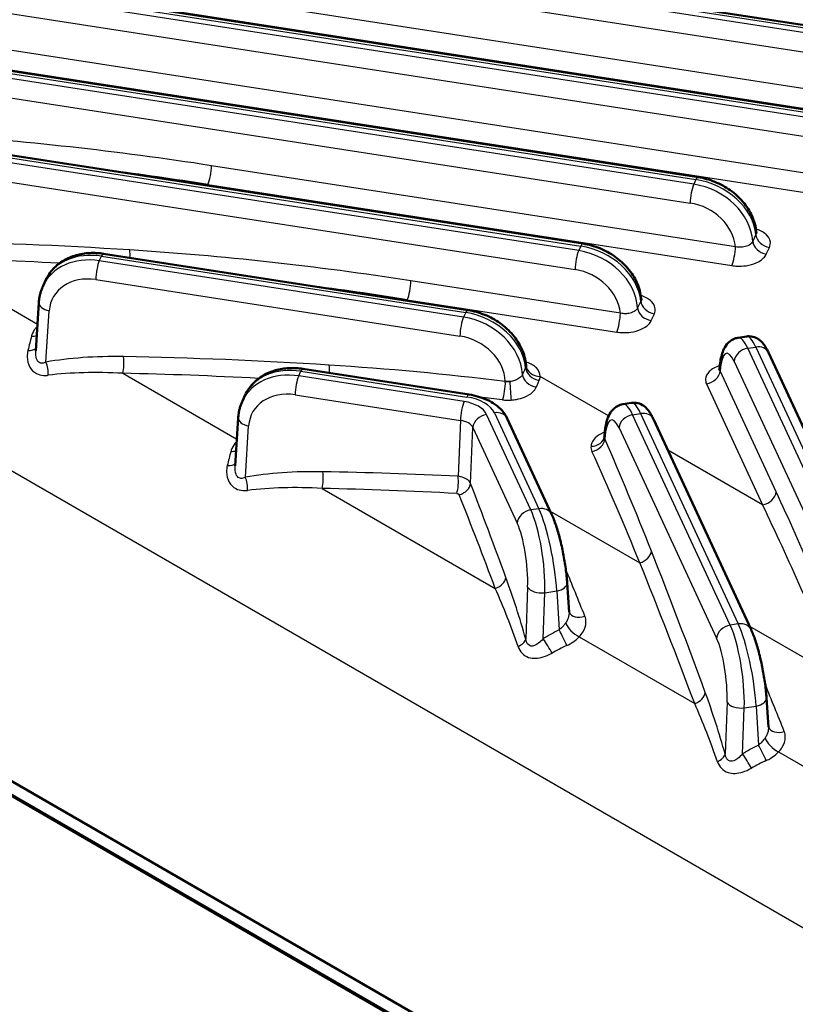
# Model space of a CAD drawing. Units: millimetres. Extents: x 1 to 840, y 1 to 593.
# Drawn here: x 191 to 213, y 51 to 79 of the extents above; entities that cross this region are included whole.
import ezdxf

# ---------------------------------------------------------------- set-up
doc = ezdxf.new("R2010")
doc.units = ezdxf.units.MM
doc.layers.add('Sichtbar (ISO)', color=7, linetype='Continuous', lineweight=50)
doc.layers.add('Sichtbar schmal (ISO)', color=1, linetype='Continuous', lineweight=25)

msp = doc.modelspace()

# ---------------------------------------------------------------- linework, layer by layer
at = {"layer": 'Sichtbar (ISO)'}
for p, q in [((178.31861064, 84.08968728), (216.35039344, 78.20615001)), ((175.9813854, 82.06038936), (213.08440711, 76.32053192)), ((181.63823965, 78.79440303), (209.81842079, 74.43491384)), ((187.2950939, 75.52841671), (206.55243446, 72.54929576)), ((192.95194815, 72.26243039), (203.28644814, 70.66367767)), ((191.23279956, 71.34940482), (191.31342982, 71.5231389)), ((191.11365894, 70.87803803), (191.02591459, 69.50900599)), ((211.19771659, 69.91747586), (210.94954096, 69.87908295)), ((216.97708392, 58.33877647), (211.81709507, 69.45700723)), ((198.6088024, 68.99644406), (203.32178269, 68.26734347)), ((170.49824302, 68.76028002), (228.48643375, 35.28078249)), ((196.88965381, 68.08341849), (196.97028407, 68.25715257)), ((207.93173027, 68.03185778), (207.68355463, 67.99346487)), ((196.77051319, 67.6120517), (196.68276884, 66.24301967)), ((205.66337542, 64.87074912), (204.40053616, 67.59178956)), ((211.32022967, 61.60476279), (208.55110874, 67.57138914)), ((207.15946202, 67.0842642), (207.15944878, 67.08406642)), ((224.21539817, 37.32422738), (175.95536035, 65.1871732)), ((206.10325088, 62.93002933), (206.15675064, 62.09529875)), ((211.76010513, 59.66404301), (211.81360489, 58.82931242))]:
    msp.add_line(p, q, dxfattribs=at)
msp.add_ellipse((206.14235995, 67.974042), major_axis=(1.00286731, -0.92726178), ratio=0.1842351082, start_param=0.1411131026, end_param=0.1476996646, dxfattribs=at)
for points, knots in [([(211.47093169, 72.87679221), (211.45637161, 73.03216468), (211.41406743, 73.18508647), (211.2843, 73.47358724), (211.19685552, 73.6093168), (210.98737309, 73.85602306), (210.86530494, 73.96705935), (210.59659301, 74.15860932), (210.44993734, 74.23912315), (210.14244759, 74.36462375), (209.98161777, 74.40961002), (209.81888404, 74.43484213), (209.81865242, 74.43487801), (209.81842079, 74.43491384)], [-1.5047814382, -1.5047814382, -1.5047814382, -1.5047814382, -1.204254115, -1.204254115, -0.9032978274, -0.9032978274, -0.6023415398, -0.6023415398, -0.3013852522, -0.3013852522, -0.0004289645, -0.0004289645, 0, 0, 0, 0]), ([(211.47093169, 72.87679221), (211.47270511, 72.85786775), (211.47891106, 72.84233867), (211.48377256, 72.83344024), (211.48461065, 72.8322798), (211.48459124, 72.83228941)], [0.050431755806, 0.050431755806, 0.050431755806, 0.050431755806, 0.090553432833, 0.090553432833, 0.106691858336, 0.106691858336, 0.106691858336, 0.106691858336]), ([(208.20494536, 70.99117413), (208.19038529, 71.1465466), (208.14808111, 71.29946839), (208.01831367, 71.58796915), (207.93086919, 71.72369872), (207.72138677, 71.97040497), (207.59931862, 72.08144127), (207.33060668, 72.27299124), (207.18395101, 72.35350507), (206.87646126, 72.47900567), (206.71563145, 72.52399193), (206.55289772, 72.54922405), (206.55266609, 72.54925992), (206.55243446, 72.54929576)], [-1.5047814382, -1.5047814382, -1.5047814382, -1.5047814382, -1.204254115, -1.204254115, -0.9032978274, -0.9032978274, -0.6023415398, -0.6023415398, -0.3013852522, -0.3013852522, -0.0004289645, -0.0004289645, 0, 0, 0, 0]), ([(192.95194815, 72.26243039), (192.82020488, 72.28281114), (192.68736536, 72.29019594), (192.42548351, 72.27720664), (192.2964179, 72.2568262), (192.04864857, 72.18687091), (191.92991232, 72.13724596), (191.71087035, 72.00838742), (191.61059972, 71.92904631), (191.43840478, 71.74377456), (191.3666547, 71.63782257), (191.31342982, 71.5231389)], [0, 0, 0, 0, 0.2439833832, 0.2439833832, 0.4879667664, 0.4879667664, 0.7319501496, 0.7319501496, 0.9759335327, 0.9759335327, 1.2199169159, 1.2199169159, 1.2199169159, 1.2199169159]), ([(191.11365894, 70.87803803), (191.11574757, 70.91062594), (191.11900386, 70.94312123), (191.12787077, 71.0077627), (191.13348147, 71.03990879), (191.14705806, 71.10368124), (191.155024, 71.13530748), (191.17329158, 71.19786609), (191.18359323, 71.22879832), (191.20649115, 71.28979496), (191.2190874, 71.31985923), (191.23279956, 71.34940482)], [-1.5271630955, -1.5271630955, -1.5271630955, -1.5271630955, -1.46571385958, -1.46571385958, -1.40426462367, -1.40426462367, -1.34281538775, -1.34281538775, -1.28136615184, -1.28136615184, -1.21991691592, -1.21991691592, -1.21991691592, -1.21991691592]), ([(208.20494536, 70.99117413), (208.20671879, 70.97224966), (208.21292473, 70.95672059), (208.21778623, 70.94782215), (208.21862433, 70.94666172), (208.21860491, 70.94667133)], [0.050431755806, 0.050431755806, 0.050431755806, 0.050431755806, 0.090553432833, 0.090553432833, 0.106691858336, 0.106691858336, 0.106691858336, 0.106691858336]), ([(204.93895904, 69.10555605), (204.92439896, 69.26092851), (204.88209479, 69.41385031), (204.75232735, 69.70235107), (204.66488287, 69.83808063), (204.45540044, 70.08478689), (204.3333323, 70.19582319), (204.06462036, 70.38737315), (203.91796469, 70.46788698), (203.61047494, 70.59338758), (203.44964512, 70.63837385), (203.28691139, 70.66360597), (203.28667977, 70.66364184), (203.28644814, 70.66367767)], [-1.5047814382, -1.5047814382, -1.5047814382, -1.5047814382, -1.204254115, -1.204254115, -0.9032978274, -0.9032978274, -0.6023415398, -0.6023415398, -0.3013852522, -0.3013852522, -0.0004289645, -0.0004289645, 0, 0, 0, 0]), ([(210.42807621, 69.00610061), (210.4335272, 69.07574106), (210.44105345, 69.14231339), (210.46103788, 69.26946367), (210.47341447, 69.32999155), (210.50561281, 69.4472877), (210.52509314, 69.50404114), (210.58103957, 69.61967681), (210.61681976, 69.67997425), (210.72680702, 69.78835907), (210.79533533, 69.8367831), (210.90365972, 69.87021685), (210.92641747, 69.87550574), (210.94954096, 69.87908295)], [-1.49737632995, -1.49737632995, -1.49737632995, -1.49737632995, -1.32428392644, -1.32428392644, -1.15119152292, -1.15119152292, -0.97809911941, -0.97809911941, -0.80500671589, -0.80500671589, -0.66683025574, -0.66683025574, -0.63191431237, -0.63191431237, -0.63191431237, -0.63191431237]), ([(211.81709507, 69.45700723), (211.79888253, 69.49624979), (211.78009942, 69.53360072), (211.74005152, 69.60545521), (211.7188775, 69.63994537), (211.6703654, 69.70813101), (211.64331717, 69.74194843), (211.57191125, 69.81127354), (211.52749991, 69.84818327), (211.40992765, 69.90278256), (211.34416051, 69.92212742), (211.24608859, 69.92290787), (211.22181234, 69.92120348), (211.19771659, 69.91747586)], [0, 0, 0, 0, 0.12638286247, 0.12638286247, 0.25276572495, 0.25276572495, 0.37914858742, 0.37914858742, 0.5055314499, 0.5055314499, 0.60144194331, 0.60144194331, 0.63191431237, 0.63191431237, 0.63191431237, 0.63191431237]), ([(198.6088024, 68.99644406), (198.47705913, 69.01682482), (198.34421961, 69.02420962), (198.08233776, 69.01122032), (197.95327215, 68.99083988), (197.70550282, 68.92088459), (197.58676657, 68.87125964), (197.3677246, 68.74240109), (197.26745397, 68.66305999), (197.09525903, 68.47778824), (197.02350895, 68.37183624), (196.97028407, 68.25715257)], [0, 0, 0, 0, 0.2439833832, 0.2439833832, 0.4879667664, 0.4879667664, 0.7319501496, 0.7319501496, 0.9759335327, 0.9759335327, 1.2199169159, 1.2199169159, 1.2199169159, 1.2199169159]), ([(204.93895904, 69.10555605), (204.94073246, 69.08663158), (204.94693841, 69.0711025), (204.95179991, 69.06220407), (204.95263801, 69.06104364), (204.95261859, 69.06105325)], [0.050431755806, 0.050431755806, 0.050431755806, 0.050431755806, 0.090553432833, 0.090553432833, 0.106691858336, 0.106691858336, 0.106691858336, 0.106691858336]), ([(210.41425556, 68.95982623), (210.41428255, 68.95987467), (210.41764367, 68.96444793), (210.42416644, 68.98186395), (210.42708697, 68.99346234), (210.42807621, 69.00610061)], [0.144046920496, 0.144046920496, 0.144046920496, 0.144046920496, 0.174931050107, 0.174931050107, 0.201770404446, 0.201770404446, 0.201770404446, 0.201770404446]), ([(203.32178269, 68.26734347), (203.41257715, 68.25329752), (203.5017245, 68.23363523), (203.67430999, 68.18287038), (203.75775451, 68.15178238), (203.91669102, 68.07747829), (203.99221685, 68.03427521), (204.1327319, 67.93408795), (204.19780456, 67.8770605), (204.31278601, 67.74675952), (204.36272628, 67.67325853), (204.40053616, 67.59178956)], [-0.5230493532, -0.5230493532, -0.5230493532, -0.5230493532, -0.3138296119, -0.3138296119, -0.1046098706, -0.1046098706, 0.1046098706, 0.1046098706, 0.3138296119, 0.3138296119, 0.5230493532, 0.5230493532, 0.5230493532, 0.5230493532]), ([(196.77051319, 67.6120517), (196.77260182, 67.64463962), (196.77585811, 67.67713491), (196.78472502, 67.74177637), (196.79033572, 67.77392246), (196.80391231, 67.83769491), (196.81187825, 67.86932116), (196.83014583, 67.93187977), (196.84044748, 67.96281199), (196.8633454, 68.02380863), (196.87594165, 68.0538729), (196.88965381, 68.08341849)], [-1.5271630955, -1.5271630955, -1.5271630955, -1.5271630955, -1.46571385958, -1.46571385958, -1.40426462367, -1.40426462367, -1.34281538775, -1.34281538775, -1.28136615184, -1.28136615184, -1.21991691592, -1.21991691592, -1.21991691592, -1.21991691592]), ([(207.15946202, 67.0842642), (207.16435627, 67.15736395), (207.17143915, 67.22723913), (207.1907077, 67.36045231), (207.20281302, 67.42373593), (207.23451135, 67.5458581), (207.25375261, 67.60465869), (207.3091085, 67.72397493), (207.34436685, 67.78590949), (207.45436606, 67.89784374), (207.52308417, 67.94823451), (207.63448352, 67.98384524), (207.65880841, 67.98963662), (207.68355463, 67.99346487)], [-1.5271630955, -1.5271630955, -1.5271630955, -1.5271630955, -1.34811333887, -1.34811333887, -1.16906358225, -1.16906358225, -0.99001382562, -0.99001382562, -0.810964069, -0.810964069, -0.66928055391, -0.66928055391, -0.63191431237, -0.63191431237, -0.63191431237, -0.63191431237]), ([(208.55110874, 67.57138914), (208.53289621, 67.6106317), (208.51411309, 67.64798263), (208.4740652, 67.71983713), (208.45289118, 67.75432729), (208.40437907, 67.82251293), (208.37733084, 67.85633035), (208.30592493, 67.92565545), (208.26151358, 67.96256519), (208.14394133, 68.01716448), (208.07817419, 68.03650933), (207.98010226, 68.03728979), (207.95582602, 68.0355854), (207.93173027, 68.03185778)], [0, 0, 0, 0, 0.12638286247, 0.12638286247, 0.25276572495, 0.25276572495, 0.37914858742, 0.37914858742, 0.5055314499, 0.5055314499, 0.60144194331, 0.60144194331, 0.63191431237, 0.63191431237, 0.63191431237, 0.63191431237]), ([(207.15928583, 67.08198324), (207.15817653, 67.06959713), (207.15442891, 67.06039585), (207.15324211, 67.05806477), (207.15315955, 67.05791674), (207.15316906, 67.05792572)], [0, 0, 0, 0, 0.040162145073, 0.040162145073, 0.046425264087, 0.046425264087, 0.046425264087, 0.046425264087]), ([(206.10325088, 62.93002933), (206.0952133, 63.05543571), (206.08147504, 63.18982159), (206.04405499, 63.46776455), (206.0203652, 63.61122111), (205.9649652, 63.89605189), (205.93326966, 64.03735494), (205.86417985, 64.30686867), (205.82683696, 64.43498286), (205.74830179, 64.66963946), (205.70739011, 64.77591065), (205.66337542, 64.87074912)], [-1.5271630955, -1.5271630955, -1.5271630955, -1.5271630955, -1.2217304764, -1.2217304764, -0.9162978573, -0.9162978573, -0.6108652382, -0.6108652382, -0.3054326191, -0.3054326191, 0, 0, 0, 0]), ([(211.76010513, 59.66404301), (211.75206755, 59.78944939), (211.73832929, 59.92383527), (211.70090924, 60.20177823), (211.67721945, 60.34523479), (211.62181945, 60.63006557), (211.59012391, 60.77136862), (211.5210341, 61.04088234), (211.48369121, 61.16899654), (211.40515604, 61.40365314), (211.36424436, 61.50992432), (211.32022967, 61.60476279)], [-1.5271630955, -1.5271630955, -1.5271630955, -1.5271630955, -1.2217304764, -1.2217304764, -0.9162978573, -0.9162978573, -0.6108652382, -0.6108652382, -0.3054326191, -0.3054326191, 0, 0, 0, 0])]:
    msp.add_open_spline(points, degree=3, knots=knots, dxfattribs=at)
at = {"layer": 'Sichtbar schmal (ISO)'}
for p, q in [((216.22863388, 78.0068614), (178.19685109, 83.89039867)), ((178.25745786, 84.02098813), (216.28924066, 78.13745086)), ((178.093422, 83.35518737), (216.1252048, 77.4716501)), ((212.96264755, 76.12124332), (175.85962585, 81.86110075)), ((175.92023262, 81.99169021), (213.02325433, 76.25183277)), ((175.75619676, 81.32588945), (212.85921847, 75.58603202)), ((217.4105015, 76.23229912), (184.70162754, 81.29237953)), ((184.59819845, 80.75716823), (217.30707241, 75.69708782)), ((209.69666123, 74.23562523), (181.5164801, 78.59511443)), ((181.57708687, 78.72570388), (209.75726801, 74.36621469)), ((181.41305101, 78.05990313), (209.59323215, 73.70041393)), ((214.14451517, 74.34668103), (190.35848179, 78.0263932)), ((190.2550527, 77.4911819), (214.04108609, 73.81146973)), ((171.40818289, 77.03931447), (228.33589553, 44.17208425)), ((187.23394112, 75.45971756), (206.49128168, 72.48059661)), ((206.43067491, 72.35000715), (187.17333435, 75.3291281)), ((187.06990526, 74.7939168), (206.32724582, 71.81479585)), ((210.87852885, 72.46106295), (196.01533604, 74.76040688)), ((209.75726801, 74.36621469), (209.69666123, 74.23562523)), ((195.91190695, 74.22519558), (210.77509977, 71.92585165)), ((195.98242513, 74.18448189), (195.91190695, 74.22519558)), ((211.4577103, 72.8067477), (211.36872142, 72.61500331)), ((206.49128168, 72.48059661), (206.43067491, 72.35000715)), ((211.75415028, 72.25156457), (211.84313916, 72.44330897)), ((187.83793486, 72.1374571), (191.07460909, 70.26876237)), ((192.8301886, 72.06314178), (192.89079537, 72.19373123)), ((203.16468858, 70.46438907), (192.8301886, 72.06314178)), ((192.89079537, 72.19373123), (203.22529536, 70.59497852)), ((192.72675951, 71.52793048), (203.0612595, 69.92917777)), ((207.61254253, 70.57544487), (201.67219029, 71.49442056)), ((201.5687612, 70.95920926), (207.50911344, 70.04023357)), ((201.63927938, 70.91849557), (201.5687612, 70.95920926)), ((208.19172398, 70.92112962), (208.1027351, 70.72938522)), ((191.31624061, 69.1901519), (191.40941081, 70.64384095)), ((203.22529536, 70.59497852), (203.16468858, 70.46438907)), ((208.48816395, 70.36594649), (208.57715284, 70.55769089)), ((211.2280784, 69.58022495), (211.45426597, 69.61521629)), ((216.38806725, 58.46199419), (211.2280784, 69.58022495)), ((211.45426597, 69.61521629), (216.61425482, 58.49698553)), ((210.84207581, 69.20815754), (216.00206466, 58.08992679)), ((193.49478911, 68.87147078), (196.73146334, 67.00277604)), ((198.48704285, 68.79715545), (198.54764962, 68.92774491)), ((203.18086303, 68.07101895), (198.48704285, 68.79715545)), ((198.54764962, 68.92774491), (203.26062991, 68.19864432)), ((207.28022021, 67.66169686), (205.33824397, 68.78289736)), ((212.0335755, 65.51227201), (210.44186292, 68.94193598)), ((204.3494283, 68.64201328), (204.34949962, 68.64005558)), ((210.05586033, 68.56986857), (211.64757291, 65.1402046)), ((198.38361376, 68.26194415), (203.07743395, 67.53580764)), ((205.07435875, 64.99396684), (203.81665342, 67.70394519)), ((204.03770706, 67.74999862), (205.30054633, 65.02895818)), ((207.96209208, 67.69460687), (208.18827965, 67.72959821)), ((210.731213, 61.72798052), (207.96209208, 67.69460687)), ((208.18827965, 67.72959821), (210.95740057, 61.76297186)), ((196.97309486, 65.92416558), (197.06626506, 67.37785463)), ((203.07743395, 67.53580764), (203.00991069, 65.95028632)), ((203.36312758, 65.74635645), (203.43065083, 67.33187778)), ((203.43065083, 67.33187778), (204.68835616, 64.62189943)), ((207.57608948, 67.32253946), (210.34521041, 61.35591311)), ((207.17244235, 67.01022884), (207.17256589, 67.01207403)), ((211.64757291, 65.1402046), (208.95903344, 66.69243359)), ((199.15164336, 65.60548446), (204.06474771, 62.76890234)), ((224.18447751, 37.38656805), (175.92443969, 65.24951388)), ((205.30054633, 65.02895818), (205.07435875, 64.99396684)), ((205.62007506, 64.96404843), (208.1661678, 63.4940611)), ((204.98297887, 62.80713778), (204.92918703, 61.33071362)), ((205.42489751, 61.33990403), (205.47241055, 62.64399389)), ((205.47241055, 62.64399389), (205.80749901, 62.69583226)), ((205.80749901, 62.69583226), (205.8782365, 61.59214977)), ((210.95740057, 61.76297186), (210.731213, 61.72798052)), ((211.27692931, 61.6980621), (213.82302205, 60.22807478)), ((206.44374681, 61.39538657), (209.72160196, 59.50291601)), ((210.63983312, 59.54115146), (210.58604128, 58.0647273)), ((211.08175176, 58.0739177), (211.1292648, 59.37800757)), ((211.1292648, 59.37800757), (211.46435325, 59.42984593)), ((211.46435325, 59.42984593), (211.53509075, 58.32616345)), ((212.10060106, 58.12940024), (215.37845621, 56.23692969))]:
    msp.add_line(p, q, dxfattribs=at)
for centre, major_axis, ratio, start_param, end_param in [((197.27495235, 57.37663681), (-39.28167873, 8.11218569), 0.4210508276, 4.8310745377, 5.0355547367), ((197.17152326, 57.16802415), (-38.99700105, 8.2538568), 0.415075068, 4.8321981141, 4.9051946251), ((195.91190695, 74.55179421), (-0.06115278, -0.39529778), 0.2113248654, 0.6319143124, 2.1590774079), ((209.75726801, 74.03961606), (0.06115278, 0.39529778), 0.2113248654, 0, 0.6319143124), ((209.77252339, 72.97021645), (1.60007425, -0.70897273), 0.769133808, 0.4072984054, 1.9082705672), ((209.69666123, 73.9090266), (0.06115278, 0.39529778), 0.2113248654, 0.6319143124, 2.1590774079), ((209.68140585, 72.77388543), (-1.57205165, 0.76915583), 0.8080030862, 3.5788668411, 5.0798390029), ((209.57797677, 72.56527277), (1.20872498, -0.60161721), 0.8136777089, 0.4584692306, 1.943899327), ((211.84313916, 72.7699076), (0.3628291, -0.16838957), 0.7886751346, 3.5622962294, 5.0632683913), ((208.36466108, 43.36971173), (-62.38854857, 12.88405963), 0.4210508276, 5.0355547367, 5.1327458317), ((193.59252488, 72.16163372), (-0.02540742, -0.39919226), 0.2666095811, 1.5509755698, 2.1375577744), ((202.9318066, 54.11065049), (-39.28167873, 8.11218569), 0.4210508276, 4.8310745377, 5.0355547367), ((206.43067491, 72.02340852), (0.06115278, 0.39529778), 0.2113248654, 0.6319143124, 2.1590774079), ((206.41541952, 70.88826735), (-1.57205165, 0.76915583), 0.8080030862, 3.5788668411, 5.0798390029), ((206.49128168, 72.15399797), (0.06115278, 0.39529778), 0.2113248654, 0, 0.6319143124), ((206.50653707, 71.08459837), (1.60007425, -0.70897273), 0.769133808, 0.4072984054, 1.9082705672), ((210.77509977, 72.25245028), (0.06115278, 0.39529778), 0.2113248654, 3.773506966, 5.3006700615), ((211.75415028, 72.57816321), (0.3628291, -0.16838957), 0.7886751346, 3.5622962294, 5.0632683913), ((208.261232, 43.16109906), (-62.10382538, 13.02606953), 0.4172980821, 5.0685896018, 5.1334607485), ((192.81493321, 70.60140198), (-1.57205165, 0.76915583), 0.8080030862, 5.0798390029, 6.2997559188), ((192.90605076, 70.797733), (1.60007425, -0.70897273), 0.769133808, 1.9082705672, 3.1281874831), ((192.8301886, 71.73654315), (0.06115278, 0.39529778), 0.2113248654, 0.6319143124, 2.1590774079), ((192.89079537, 71.8671326), (0.06115278, 0.39529778), 0.2113248654, 0, 0.6319143124), ((206.31199044, 70.67965468), (1.20872498, -0.60161721), 0.8136777089, 0.4584692306, 1.943899327), ((192.71150413, 70.39278931), (1.20872498, -0.60161721), 0.8136777089, 1.943899327, 3.4710624225), ((202.82837751, 53.90203782), (-38.99700105, 8.2538568), 0.415075068, 4.8321981141, 4.9051946251), ((201.5687612, 71.28580789), (-0.06115278, -0.39529778), 0.2113248654, 0.6319143124, 2.1590774079), ((191.5128399, 70.85245362), (-0.39918096, 0.02558441), 0.5510930749, 0, 1.3441759956), ((203.22529536, 70.26837989), (0.06115278, 0.39529778), 0.2113248654, 0, 0.6319143124), ((208.48816395, 70.69254512), (0.3628291, -0.16838957), 0.7886751346, 3.5622962294, 5.0632683913), ((208.57715284, 70.88428952), (0.3628291, -0.16838957), 0.7886751346, 3.5622962294, 5.0632683913), ((203.16468858, 70.13779043), (0.06115278, 0.39529778), 0.2113248654, 0.6319143124, 2.1590774079), ((203.1494332, 69.00264927), (-1.57205165, 0.76915583), 0.8080030862, 3.5765259315, 5.0798390029), ((203.24055074, 69.19898029), (1.60007425, -0.70897273), 0.769133808, 0.4070244046, 1.9082705672), ((207.50911344, 70.3668322), (0.06115278, 0.39529778), 0.2113248654, 3.773506966, 5.3006700615), ((191.14027176, 68.3512468), (-0.69304001, -3.63543357), 0.1551635838, 4.2949287032, 4.4146042778), ((190.78978108, 70.15457571), (-0.38157714, 0.11999537), 0.5196915511, 2.0370545924, 2.483151038), ((203.04600412, 68.7940366), (1.20872498, -0.60161721), 0.8136777089, 0.4167362315, 1.943899327), ((211.17114454, 68.14254824), (-0.21901688, 1.73689782), 0.2305989103, 5.6577407377, 6.2896550501), ((211.51119984, 68.19515497), (0.31523355, -1.72202536), 0.1917384953, 2.5043905838, 3.1363048961), ((190.65853972, 69.71636681), (0.38465413, -0.10973241), 0.423488627, 5.2184545282, 6.1203543303), ((210.78514194, 68.09707946), (0.15772602, -1.34160776), 0.2362358346, 2.5182941871, 4.0037242835), ((211.2280784, 69.25362632), (-0.3628291, -0.16838957), 0.7886751346, 4.3615095695, 5.888672665), ((211.45426597, 69.28861766), (0.3628291, 0.16838957), 0.7886751346, 0, 1.2199169159), ((195.98265641, 65.82382219), (-7.5097327, 1.55085903), 0.4210508276, 5.1327458317, 5.4666515187), ((193.41075189, 69.13480172), (-0.00704628, -0.39993793), 0.2931816493, 0.8572431406, 2.1246934969), ((214.02151533, 40.1037254), (-62.38854857, 12.88405963), 0.4210508276, 5.0355547367, 5.1327458317), ((191.21281153, 68.98153924), (0.06888304, -0.39402427), 0.390133841, 1.0692325503, 2.0591947396), ((198.56290501, 67.53174668), (1.60007425, -0.70897273), 0.769133808, 1.9082705672, 3.1281874831), ((198.54764962, 68.60114628), (0.06115278, 0.39529778), 0.2113248654, 0, 0.6319143124), ((199.24937913, 68.89564739), (-0.02540742, -0.39919226), 0.2666095811, 1.5509755698, 2.1375577744), ((208.58866085, 50.84466417), (-39.28167873, 8.11218569), 0.4210508276, 4.9068429261, 5.0355547367), ((205.3112103, 68.99819446), (0.36355648, -0.16681333), 0.784960547, 3.5586074436, 5.0636503162), ((205.33824397, 69.109496), (-0.39979632, 0.01276346), 0.8163579207, 0.1012250989, 1.5968525811), ((195.87922732, 65.61520952), (-7.22559512, 1.68882308), 0.3888518988, 5.137893316, 5.471799003), ((213.91808625, 39.89511274), (-62.10382538, 13.02606953), 0.4172980821, 5.0685896018, 5.1334607485), ((198.47178746, 67.33541566), (-1.57205165, 0.76915583), 0.8080030862, 5.0798390029, 6.2997559188), ((198.48704285, 68.47055682), (0.06115278, 0.39529778), 0.2113248654, 0.6319143124, 2.1590774079), ((205.2224755, 68.80269897), (-0.36489531, 0.163864), 0.7777181155, 0.4086209066, 1.9230395084), ((210.05586033, 68.8964672), (-0.3628291, -0.16838957), 0.7886751346, 1.2199169159, 2.7470800114), ((204.24607054, 68.43144291), (-0.04824896, -0.39707939), 0.2318233525, 0.6902670182, 2.1518599944), ((204.45285738, 68.85062595), (0.39973478, 0.01456388), 0.5326748659, 4.4313124685, 4.7455052315), ((204.4948351, 68.42596653), (-0.02932353, 0.39892372), 0.0158598797, 1.0083672824, 2.4787892299), ((198.36835838, 67.12680299), (1.20872498, -0.60161721), 0.8136777089, 1.943899327, 3.4710624225), ((203.26062991, 67.87204569), (0.06115278, 0.39529778), 0.2113248654, 0, 0.6319143124), ((202.97448945, 67.58479535), (1.10069852, 0.00120988), 0.5773493391, 0.261079573, 1.3071782793), ((208.48523176, 50.6360515), (-38.99700105, 8.2538568), 0.415075068, 4.9079665024, 4.924567864), ((203.18086303, 67.74442031), (0.06115278, 0.39529778), 0.2113248654, 0.6319143124, 2.1590774079), ((202.9467481, 67.56877887), (-0.90057152, -0.0009899), 0.5773493391, 3.4026722266, 4.4487709329), ((207.90515821, 66.25693015), (-0.21901688, 1.73689782), 0.2305989103, 5.6577407377, 6.2896550501), ((208.24521351, 66.30953689), (0.31523355, -1.72202536), 0.1917384953, 2.5043905838, 3.1363048961), ((197.16969415, 67.5864673), (-0.39918096, 0.02558441), 0.5510930749, 0, 1.3441759956), ((203.81665342, 67.37734656), (0.3628291, 0.16838957), 0.7886751346, 1.2199169159, 2.7470800114), ((204.03770706, 67.42339999), (0.3628291, 0.16838957), 0.7886751346, 0, 1.2199169159), ((207.51915562, 66.21146138), (0.15772602, -1.34160776), 0.2362358346, 2.5182941871, 4.0454572826), ((207.96209208, 67.36800824), (-0.3628291, -0.16838957), 0.7886751346, 4.3615095695, 5.888672665), ((208.18827965, 67.40299958), (0.3628291, 0.16838957), 0.7886751346, 0, 1.2199169159), ((202.9467481, 67.24218024), (0.50068655, 0.01969076), 0.5999332025, 0.2371116051, 1.2832103114), ((206.76088047, 67.11766463), (0.39840537, -0.03568139), 0.7849300706, 4.8307188008, 6.2831853072), ((207.55856848, 67.05754281), (-0.39910646, 0.02672139), 0.6014125575, 0, 0.3002684492), ((206.78643975, 66.96476006), (0.36657181, 0.16007844), 0.766492679, 4.4448050364, 5.9063980126), ((205.11710494, 52.8489679), (-8.41224219, 27.70468606), 0.2348408938, 5.0475078018, 5.1762196124), ((196.79712601, 65.08526047), (-0.69304001, -3.63543357), 0.1551635838, 4.2949287032, 4.4146042778), ((204.73110235, 52.80349913), (8.72974681, -27.37485414), 0.2393791989, 1.8945782628, 2.0232900734), ((196.31539397, 66.45038049), (0.38465413, -0.10973241), 0.423488627, 5.2184545282, 6.1203543303), ((201.63951066, 62.55783587), (-7.5097327, 1.55085903), 0.4210508276, 5.1327458317, 5.4666515187), ((196.86966578, 65.71555291), (0.06888304, -0.39402427), 0.390133841, 1.0692325503, 2.0591947396), ((199.06760614, 65.86881539), (-0.00704628, -0.39993793), 0.2931816493, 0.8572431406, 2.1246934969), ((219.67836958, 36.83773908), (-62.38854857, 12.88405963), 0.4210508276, 5.0685382476, 5.1327458317), ((202.90648161, 65.74167365), (-0.0193031, -0.39953397), 0.2755810867, 0.811090226, 2.13341396), ((201.53608157, 62.3492232), (-7.22559512, 1.68882308), 0.3888518988, 5.137893316, 5.471799003), ((202.97712499, 65.70088767), (0.37324007, 0.14384662), 0.7139732814, 4.6166032502, 5.9389269842), ((197.47340839, 49.6577794), (-13.36061996, 44.00156021), 0.2348408938, 4.9503167068, 5.0145242909), ((219.5749405, 36.62912641), (-62.10382538, 13.02606953), 0.4172980821, 5.0692531644, 5.1334607485), ((197.0874058, 49.61231062), (13.67732199, -43.67167753), 0.2377250603, 1.8016248334, 1.8658324175), ((211.64757291, 65.46680324), (-0.3628291, -0.16838957), 0.7886751346, 1.2199169159, 2.7470800114), ((210.77395919, 49.58298158), (-8.41224219, 27.70468606), 0.2348408938, 5.0475078018, 5.2519880008), ((210.3879566, 49.5375128), (8.72974681, -27.37485414), 0.2393791989, 1.8945782628, 2.0990584618), ((205.07435875, 64.66736821), (0.3628291, 0.16838957), 0.7886751346, 1.2199169159, 2.7470800114), ((205.01742489, 63.55629013), (-0.21901688, 1.73689782), 0.2305989103, 4.1305776423, 5.6577407377), ((205.30054633, 64.70235955), (0.3628291, 0.16838957), 0.7886751346, 0, 1.2199169159), ((205.35748019, 63.60889686), (0.31523355, -1.72202536), 0.1917384953, 0.9772274883, 2.5043905838), ((204.6314223, 63.51082135), (0.15772602, -1.34160776), 0.2362358346, 0.9911310916, 2.5182941871), ((208.10873426, 63.78069633), (0.37199826, 0.14702822), 0.7253433403, 4.5821568338, 5.9327818007), ((203.13026264, 46.39179308), (-13.36061996, 44.00156021), 0.2348408938, 4.9503167068, 5.0475078018), ((202.74426005, 46.3463243), (13.67732199, -43.67167753), 0.2377250603, 1.8016248334, 1.8988159284), ((203.80191614, 45.73568627), (-15.28384593, 45.07169041), 0.1736483375, 5.0216252373, 5.0534995513), ((203.98071049, 63.03223327), (0.37551743, 0.1377921), 0.6907079406, 4.6828379172, 5.9502882735), ((203.53696344, 61.46234099), (-1.60822277, 5.2964841), 0.2348408938, 4.6164110198, 4.9503167068), ((205.70406992, 62.90444492), (0.39918096, 0.02558441), 0.5510930749, 4.9390093115, 6.2831853072), ((203.15096085, 61.41687221), (1.93454458, -4.96731397), 0.2556818945, 1.4119129062, 1.7458185932), ((205.36898146, 62.85260656), (-0.39973478, 0.01456388), 0.5326748659, 0.282979164, 1.8518728387), ((206.52755925, 62.24908478), (-0.37223398, -0.14643042), 0.6979166314, 0.0108870106, 1.5073346994), ((206.35970959, 61.6587175), (0.28985608, -0.27565096), 0.4176703352, 3.8347592349, 5.3633023641), ((210.95740057, 61.43637323), (0.3628291, 0.16838957), 0.7886751346, 0, 1.2199169159), ((211.01433444, 60.34291054), (0.31523355, -1.72202536), 0.1917384953, 0.9772274883, 2.5043905838), ((207.78648734, 58.88944761), (-4.25881461, -1.2325196), 0.7271967108, 4.9588533034, 5.0785288779), ((210.731213, 61.40138189), (-0.3628291, -0.16838957), 0.7886751346, 4.3615095695, 5.888672665), ((210.67427914, 60.2903038), (-0.21901688, 1.73689782), 0.2305989103, 4.1305776423, 5.6577407377), ((204.54318444, 61.28524485), (0.38527405, 0.10753559), 0.5357733163, 5.0095695523, 5.9995317416), ((205.52832659, 61.13129136), (0.2103113, -0.34024867), 0.0665865004, 0.9175529331, 2.1890071363), ((210.28827655, 60.24483503), (0.15772602, -1.34160776), 0.2362358346, 0.9911310916, 2.5182941871), ((207.88991642, 58.68083494), (-4.02577566, -0.83599102), 0.7109921134, 5.0219152306, 5.1415908054), ((209.63756474, 59.76624695), (0.37551743, 0.1377921), 0.6907079406, 4.6828379172, 5.9502882735), ((209.19381769, 58.19635467), (-1.60822277, 5.2964841), 0.2348408938, 4.6164110198, 4.9503167068), ((209.45877039, 42.46969995), (-15.28384593, 45.07169041), 0.1736483375, 5.0216252373, 5.0534995513), ((208.8078151, 58.15088589), (1.93454458, -4.96731397), 0.2556818945, 1.4119129062, 1.7458185932), ((211.02583571, 59.58662023), (-0.39973478, 0.01456388), 0.5326748659, 0.282979164, 1.8518728387), ((211.36092417, 59.6384586), (0.39918096, 0.02558441), 0.5510930749, 4.9390093115, 6.2831853072), ((212.1844135, 58.98309846), (-0.37223398, -0.14643042), 0.6979166314, 0.0108870106, 1.5073346994), ((212.01656384, 58.39273118), (0.28985608, -0.27565096), 0.4176703352, 3.8347592349, 5.3633023641), ((213.44334159, 55.62346129), (-4.25881461, -1.2325196), 0.7271967108, 4.9588533034, 5.0785288779), ((211.63851983, 58.11755078), (-0.17853, 0.35794837), 0.0017013983, 4.0097793582, 5.3337114424), ((210.20003869, 58.01925852), (0.38527405, 0.10753559), 0.5357733163, 5.0095695523, 5.9995317416), ((211.18518084, 57.86530504), (0.2103113, -0.34024867), 0.0665865004, 0.9175529331, 2.1890071363), ((213.54677067, 55.41484862), (-4.02577566, -0.83599102), 0.7109921134, 5.0219152309, 5.1415908054)]:
    msp.add_ellipse(centre, major_axis=major_axis, ratio=ratio, start_param=start_param, end_param=end_param, dxfattribs=at)
for points, knots in [([(211.84313916, 72.44330897), (211.85441463, 72.46760424), (211.86224101, 72.49243361), (211.88283655, 72.61319431), (211.84556558, 72.71172628), (211.69698148, 72.8586908), (211.60525889, 72.91337038), (211.48457309, 72.95716932), (211.4721798, 72.96140034), (211.45959795, 72.96543548)], [0, 0, 0, 0, 0.02613904615, 0.02613904615, 0.12609508828, 0.12609508828, 0.20298435146, 0.20298435146, 0.21161961694, 0.21161961694, 0.21161961694, 0.21161961694]), ([(211.47084677, 72.87677841), (211.47195853, 72.86533026), (211.47153138, 72.85389024), (211.46734799, 72.83041946), (211.46339485, 72.81841895), (211.4577103, 72.8067477)], [-0.050431755806, -0.050431755806, -0.050431755806, -0.050431755806, -0.026139046149, -0.026139046149, 0, 0, 0, 0]), ([(211.36872142, 72.61500331), (211.36452349, 72.60552564), (211.35935594, 72.59623455), (211.32685576, 72.54807456), (211.28266202, 72.51382395), (211.18354474, 72.47020952), (211.13358424, 72.45691283), (211.04019973, 72.44581542), (210.99796415, 72.44513123), (210.92993422, 72.45120896), (210.903919, 72.45526878), (210.87852885, 72.46106295)], [-0.2510428984, -0.2510428984, -0.2510428984, -0.2510428984, -0.2314634554, -0.2314634554, -0.14670219004, -0.14670219004, -0.08150121669, -0.08150121669, -0.0313466218, -0.0313466218, 0, 0, 0, 0]), ([(210.77509977, 71.92585165), (210.82556395, 71.91804481), (210.87735055, 71.91308308), (211.01289655, 71.90785552), (211.0971683, 71.91223233), (211.28361833, 71.93934097), (211.38346251, 71.96724362), (211.5816543, 72.05517817), (211.67011687, 72.12239014), (211.735325, 72.21546688), (211.74570439, 72.23336621), (211.75415028, 72.25156457)], [0, 0, 0, 0, 0.0313466218, 0.0313466218, 0.08150121669, 0.08150121669, 0.14670219004, 0.14670219004, 0.2314634554, 0.2314634554, 0.2510428984, 0.2510428984, 0.2510428984, 0.2510428984]), ([(208.20486045, 70.99116033), (208.2059722, 70.97971217), (208.20554505, 70.96827216), (208.20136167, 70.94480138), (208.19740852, 70.93280087), (208.19172398, 70.92112962)], [-0.050431755806, -0.050431755806, -0.050431755806, -0.050431755806, -0.026139046149, -0.026139046149, 0, 0, 0, 0]), ([(208.57715284, 70.55769089), (208.58842831, 70.58198615), (208.59625469, 70.60681553), (208.61685022, 70.72757623), (208.57957926, 70.82610819), (208.43099516, 70.97307272), (208.33927257, 71.0277523), (208.21858677, 71.07155124), (208.20619348, 71.07578226), (208.19361163, 71.0798174)], [0, 0, 0, 0, 0.02613904615, 0.02613904615, 0.12609508828, 0.12609508828, 0.20298435146, 0.20298435146, 0.21161961694, 0.21161961694, 0.21161961694, 0.21161961694]), ([(208.1027351, 70.72938522), (208.09853716, 70.71990756), (208.09336961, 70.71061647), (208.06086943, 70.66245648), (208.01667569, 70.62820586), (207.91755842, 70.58459144), (207.86759792, 70.57129475), (207.7742134, 70.56019734), (207.73197783, 70.55951315), (207.6639479, 70.56559087), (207.63793267, 70.5696507), (207.61254253, 70.57544487)], [-0.2510428984, -0.2510428984, -0.2510428984, -0.2510428984, -0.2314634554, -0.2314634554, -0.14670219004, -0.14670219004, -0.08150121669, -0.08150121669, -0.0313466218, -0.0313466218, 0, 0, 0, 0]), ([(191.07046445, 70.20402081), (191.05161968, 70.18539213), (191.03401813, 70.16580266), (190.97209639, 70.08785651), (190.93787883, 70.02463593), (190.91205659, 69.94653226), (190.90864512, 69.93502668), (190.90561398, 69.92349719)], [0.237951589794, 0.237951589794, 0.237951589794, 0.237951589794, 0.25695368269, 0.25695368269, 0.310599175855, 0.310599175855, 0.319752037335, 0.319752037335, 0.319752037335, 0.319752037335]), ([(207.50911344, 70.04023357), (207.55957763, 70.03242673), (207.61136422, 70.027465), (207.74691023, 70.02223744), (207.83118198, 70.02661425), (208.017632, 70.05372288), (208.11747618, 70.08162554), (208.31566798, 70.16956009), (208.40413054, 70.23677205), (208.46933868, 70.3298488), (208.47971806, 70.34774813), (208.48816395, 70.36594649)], [0, 0, 0, 0, 0.0313466218, 0.0313466218, 0.08150121669, 0.08150121669, 0.14670219004, 0.14670219004, 0.2314634554, 0.2314634554, 0.2510428984, 0.2510428984, 0.2510428984, 0.2510428984]), ([(190.8043511, 69.52069623), (190.79006304, 69.46127132), (190.78287779, 69.40048393), (190.78436445, 69.23686336), (190.80786539, 69.13383608), (190.90173479, 68.96952287), (190.96578023, 68.90553638), (191.1054785, 68.83363413), (191.17426865, 68.81614504), (191.28991209, 68.80824584), (191.33527822, 68.80999224), (191.38071882, 68.81565706)], [0, 0, 0, 0, 0.04459268036, 0.04459268036, 0.12055919546, 0.12055919546, 0.18558370665, 0.18558370665, 0.23560256142, 0.23560256142, 0.26686434565, 0.26686434565, 0.26686434565, 0.26686434565]), ([(191.31624061, 69.1901519), (191.29206201, 69.17744229), (191.26810127, 69.1677544), (191.20757844, 69.15282564), (191.17215154, 69.1540834), (191.10182807, 69.18603776), (191.07096909, 69.2257899), (191.02890257, 69.34026261), (191.0211495, 69.41811046), (191.02549407, 69.50211416), (191.02569345, 69.50555694), (191.02591431, 69.50900511)], [-0.26686434565, -0.26686434565, -0.26686434565, -0.26686434565, -0.23560256142, -0.23560256142, -0.18558370665, -0.18558370665, -0.12055919546, -0.12055919546, -0.04459268036, -0.04459268036, -0.04135212553, -0.04135212553, -0.04135212553, -0.04135212553]), ([(204.92577408, 69.03512497), (204.91095559, 69.00289749), (204.89614726, 68.97054876), (204.86655087, 68.90561037), (204.8517628, 68.87302072), (204.83698459, 68.84031141)], [0, 0, 0, 0, 0.034401141341, 0.034401141341, 0.068802282681, 0.068802282681, 0.068802282681, 0.068802282681]), ([(204.93944125, 69.08921298), (204.93912246, 69.08008093), (204.9378159, 69.07096788), (204.93324838, 69.05289891), (204.92998741, 69.04394288), (204.92577408, 69.03512497)], [0.000000000002, 0.000000000002, 0.000000000002, 0.000000000002, 0.019432038761, 0.019432038761, 0.03886407752, 0.03886407752, 0.03886407752, 0.03886407752]), ([(205.33824397, 68.78289736), (205.34092255, 68.86679985), (205.30290097, 68.95106553), (205.16500883, 69.08745463), (205.07328624, 69.14213421), (204.95260044, 69.18593315), (204.94020716, 69.19016418), (204.9276253, 69.19419932)], [0.03886465554, 0.03886465554, 0.03886465554, 0.03886465554, 0.12609508828, 0.12609508828, 0.20298435146, 0.20298435146, 0.21161961694, 0.21161961694, 0.21161961694, 0.21161961694]), ([(210.43608199, 69.09186757), (210.31083517, 69.05114112), (210.20486074, 68.9906911), (210.07001775, 68.85435389), (210.03385968, 68.7811528), (210.02603568, 68.66100274), (210.03513074, 68.61453463), (210.05586033, 68.56986857)], [0.03982611641, 0.03982611641, 0.03982611641, 0.03982611641, 0.12609508828, 0.12609508828, 0.20298435146, 0.20298435146, 0.25104014094, 0.25104014094, 0.25104014094, 0.25104014094]), ([(210.44186292, 68.94193598), (210.43127971, 68.9616364), (210.42657453, 68.98288345), (210.42799466, 69.00500966), (210.42803358, 69.00555502), (210.42807642, 69.00610057)], [-0.251040140944, -0.251040140944, -0.251040140944, -0.251040140944, -0.202984351458, -0.202984351458, -0.201770404446, -0.201770404446, -0.201770404446, -0.201770404446]), ([(204.83698459, 68.84031141), (204.82519965, 68.81230759), (204.80563618, 68.78534505), (204.7488864, 68.73210432), (204.70929328, 68.70671567), (204.62883226, 68.67102666), (204.59040673, 68.65859515), (204.52531753, 68.64454501), (204.49965504, 68.64061703), (204.47384624, 68.63829624)], [-0.20081072537, -0.20081072537, -0.20081072537, -0.20081072537, -0.1454382538, -0.1454382538, -0.08079902989, -0.08079902989, -0.03107654996, -0.03107654996, 0, 0, 0, 0]), ([(205.31335719, 68.67284474), (205.32133622, 68.69085384), (205.32742828, 68.70911239), (205.33574537, 68.74587971), (205.33797044, 68.76438872), (205.33824397, 68.78289736)], [-0.03886407752, -0.03886407752, -0.03886407752, -0.03886407752, -0.019432038761, -0.019432038761, -0.000000000002, -0.000000000002, -0.000000000002, -0.000000000002]), ([(204.47384624, 68.63829624), (204.45297262, 68.63635656), (204.43200079, 68.63551108), (204.39038031, 68.63608274), (204.36973109, 68.63750012), (204.34949962, 68.64005558)], [-0.050273614398, -0.050273614398, -0.050273614398, -0.050273614398, -0.025136807199, -0.025136807199, 0, 0, 0, 0]), ([(204.51405685, 68.11122064), (204.56517081, 68.11466656), (204.61595391, 68.12109599), (204.74464773, 68.14513266), (204.82051045, 68.16715367), (204.97909556, 68.23171163), (205.05691424, 68.27843105), (205.16801536, 68.37723324), (205.20609199, 68.4275494), (205.22875055, 68.47980363)], [0, 0, 0, 0, 0.03107654996, 0.03107654996, 0.08079902989, 0.08079902989, 0.1454382538, 0.1454382538, 0.20081072537, 0.20081072537, 0.20081072537, 0.20081072537]), ([(205.22875055, 68.47980363), (205.24282759, 68.51226751), (205.25691642, 68.54458677), (205.28511845, 68.60893435), (205.29923166, 68.64096268), (205.31335719, 68.67284474)], [-0.068802282681, -0.068802282681, -0.068802282681, -0.068802282681, -0.034401141341, -0.034401141341, 0, 0, 0, 0]), ([(204.26748058, 68.1181424), (204.30764534, 68.11303307), (204.34861609, 68.1098958), (204.43114908, 68.1075961), (204.47271243, 68.10843336), (204.51405685, 68.11122064)], [0, 0, 0, 0, 0.025136807199, 0.025136807199, 0.050273614398, 0.050273614398, 0.050273614398, 0.050273614398]), ([(207.16944948, 67.20061216), (207.15036895, 67.19380639), (207.13175865, 67.1865018), (207.02663959, 67.14120958), (206.95223793, 67.09251735), (206.85345336, 66.99343353), (206.82145793, 66.94608574), (206.78976176, 66.86604745), (206.78243041, 66.83453113), (206.78010222, 66.80291874)], [-0.15885637472, -0.15885637472, -0.15885637472, -0.15885637472, -0.1454382538, -0.1454382538, -0.08079902989, -0.08079902989, -0.03107654996, -0.03107654996, 0, 0, 0, 0]), ([(207.17244235, 67.01022884), (207.16705215, 67.02246605), (207.16327041, 67.03515389), (207.15920362, 67.05992), (207.15863822, 67.07195269), (207.15944885, 67.08406643)], [-0.050273614398, -0.050273614398, -0.050273614398, -0.050273614398, -0.025136807199, -0.025136807199, -0.00222842906, -0.00222842906, -0.00222842906, -0.00222842906]), ([(196.7273187, 66.93803449), (196.70847393, 66.9194058), (196.69087238, 66.89981634), (196.62895064, 66.82187019), (196.59473308, 66.75864961), (196.56891084, 66.68054594), (196.56549937, 66.66904035), (196.56246823, 66.65751087)], [0.237951589794, 0.237951589794, 0.237951589794, 0.237951589794, 0.25695368269, 0.25695368269, 0.310599175855, 0.310599175855, 0.319752037334, 0.319752037334, 0.319752037334, 0.319752037334]), ([(206.78010222, 66.80291874), (206.77821901, 66.77734851), (206.7796055, 66.75171415), (206.78889121, 66.70100231), (206.79679066, 66.67592435), (206.80784979, 66.65145955)], [0, 0, 0, 0, 0.025136807199, 0.025136807199, 0.050273614398, 0.050273614398, 0.050273614398, 0.050273614398]), ([(196.46120535, 66.2547099), (196.44691729, 66.19528499), (196.43973204, 66.1344976), (196.4412187, 65.97087704), (196.46471964, 65.86784976), (196.55858904, 65.70353654), (196.62263448, 65.63955006), (196.76233275, 65.5676478), (196.8311229, 65.55015872), (196.94676634, 65.54225952), (196.99213247, 65.54400591), (197.03757307, 65.54967074)], [0, 0, 0, 0, 0.04459268036, 0.04459268036, 0.12055919546, 0.12055919546, 0.18558370665, 0.18558370665, 0.23560256142, 0.23560256142, 0.26686434565, 0.26686434565, 0.26686434565, 0.26686434565]), ([(196.97309486, 65.92416558), (196.94891626, 65.91145596), (196.92495552, 65.90176808), (196.86443269, 65.88683932), (196.82900579, 65.88809708), (196.75868232, 65.92005143), (196.72782334, 65.95980358), (196.68575682, 66.07427628), (196.67800374, 66.15212414), (196.68234832, 66.23612784), (196.6825477, 66.23957062), (196.68276856, 66.24301879)], [-0.26686434565, -0.26686434565, -0.26686434565, -0.26686434565, -0.23560256142, -0.23560256142, -0.18558370665, -0.18558370665, -0.12055919546, -0.12055919546, -0.04459268036, -0.04459268036, -0.04135212553, -0.04135212553, -0.04135212553, -0.04135212553]), ([(203.36312758, 65.74635645), (203.35494332, 65.76411794), (203.34381732, 65.78147114), (203.30764735, 65.82464939), (203.27822199, 65.8492831), (203.19722814, 65.89858709), (203.14166421, 65.92097423), (203.05796953, 65.94189304), (203.0341524, 65.94662887), (203.00991069, 65.95028632)], [0, 0, 0, 0, 0.003836961512, 0.003836961512, 0.009976099931, 0.009976099931, 0.017956979876, 0.017956979876, 0.020999900345, 0.020999900345, 0.020999900345, 0.020999900345]), ([(202.97301704, 65.46265436), (202.97786434, 65.4624001), (202.98262685, 65.46186886), (202.99936298, 65.45894905), (203.01047474, 65.45491815), (203.02667378, 65.44494019), (203.03255965, 65.43966116), (203.03979593, 65.42999727), (203.04202225, 65.42602244), (203.04366042, 65.42186839)], [-0.020999900345, -0.020999900345, -0.020999900345, -0.020999900345, -0.017956979876, -0.017956979876, -0.009976099931, -0.009976099931, -0.003836961512, -0.003836961512, 0, 0, 0, 0]), ([(206.15674628, 62.09529907), (206.15731915, 62.0863922), (206.15755808, 62.07737734), (206.15683175, 62.00811798), (206.14150623, 61.94420114), (206.09969315, 61.85207513), (206.08276124, 61.82210111), (206.0631785, 61.79339833)], [-0.28611698661, -0.28611698661, -0.28611698661, -0.28611698661, -0.27438384475, -0.27438384475, -0.19682817451, -0.19682817451, -0.15836871976, -0.15836871976, -0.15836871976, -0.15836871976]), ([(206.0631785, 61.79339833), (206.04618374, 61.76848882), (206.02719267, 61.74354759), (205.97394641, 61.68031781), (205.93779197, 61.64335885), (205.89225537, 61.60378527), (205.88526193, 61.59788868), (205.8782365, 61.59214977)], [0.190954260288, 0.190954260288, 0.190954260288, 0.190954260288, 0.22433479089, 0.22433479089, 0.277743639853, 0.277743639853, 0.287281120972, 0.287281120972, 0.287281120972, 0.287281120972]), ([(206.44374681, 61.39538657), (206.48335137, 61.43709331), (206.51766684, 61.48126766), (206.60264775, 61.61879038), (206.63420085, 61.71656219), (206.63760183, 61.86957901), (206.6274688, 61.92700551), (206.60594303, 61.98053298)], [0.15836871976, 0.15836871976, 0.15836871976, 0.15836871976, 0.19682817451, 0.19682817451, 0.27438384475, 0.27438384475, 0.32285613866, 0.32285613866, 0.32285613866, 0.32285613866]), ([(205.42489751, 61.33990403), (205.38135508, 61.29194427), (205.33575046, 61.24824324), (205.21542377, 61.15598158), (205.13837711, 61.12052219), (205.00011409, 61.14597418), (204.94882204, 61.22580462), (204.92918703, 61.33071362)], [-0.26686781285, -0.26686781285, -0.26686781285, -0.26686781285, -0.20641354477, -0.20641354477, -0.10968671585, -0.10968671585, 0, 0, 0, 0]), ([(206.09749848, 61.15245859), (206.11087925, 61.15856822), (206.12418446, 61.16494195), (206.21067141, 61.2083204), (206.27871027, 61.25165548), (206.37774698, 61.33029629), (206.41275588, 61.36235701), (206.44374681, 61.39538657)], [-0.287281120689, -0.287281120689, -0.287281120689, -0.287281120689, -0.277743639853, -0.277743639853, -0.22433479089, -0.22433479089, -0.190954260288, -0.190954260288, -0.190954260288, -0.190954260288]), ([(204.71109173, 61.11936268), (204.7589644, 60.97979749), (204.86595548, 60.86006002), (205.13754945, 60.77104487), (205.28442827, 60.78303846), (205.50981937, 60.85193857), (205.59429153, 60.88997437), (205.67413797, 60.93562077)], [0, 0, 0, 0, 0.10968671585, 0.10968671585, 0.20641354477, 0.20641354477, 0.26686781285, 0.26686781285, 0.26686781285, 0.26686781285]), ([(211.81360053, 58.82931274), (211.8141734, 58.82040588), (211.81441233, 58.81139101), (211.81368599, 58.74213166), (211.79836048, 58.67821482), (211.7565474, 58.5860888), (211.73961549, 58.55611478), (211.72003275, 58.52741201)], [-0.28611698661, -0.28611698661, -0.28611698661, -0.28611698661, -0.27438384475, -0.27438384475, -0.19682817451, -0.19682817451, -0.15836871976, -0.15836871976, -0.15836871976, -0.15836871976]), ([(212.10060106, 58.12940024), (212.14020562, 58.17110698), (212.17452109, 58.21528134), (212.259502, 58.35280406), (212.2910551, 58.45057586), (212.29445608, 58.60359269), (212.28432305, 58.66101919), (212.26279728, 58.71454665)], [0.15836871976, 0.15836871976, 0.15836871976, 0.15836871976, 0.19682817451, 0.19682817451, 0.27438384475, 0.27438384475, 0.32285613866, 0.32285613866, 0.32285613866, 0.32285613866]), ([(211.72003275, 58.52741201), (211.7138087, 58.51828931), (211.70729727, 58.50913478), (211.67196084, 58.46138883), (211.63950784, 58.4238663), (211.58195647, 58.36653161), (211.55877373, 58.34550954), (211.53509075, 58.32616345)], [-0.754205865187, -0.754205865187, -0.754205865187, -0.754205865187, -0.742062057819, -0.742062057819, -0.69024476305, -0.69024476305, -0.657858953819, -0.657858953819, -0.657858953819, -0.657858953819]), ([(211.75435273, 57.88647227), (211.79946808, 57.90707184), (211.84340785, 57.93052622), (211.95185464, 57.99722166), (212.01236041, 58.04340406), (212.07732661, 58.10530004), (212.08924869, 58.11730109), (212.10060106, 58.12940024)], [0.657858953819, 0.657858953819, 0.657858953819, 0.657858953819, 0.69024476305, 0.69024476305, 0.742062057819, 0.742062057819, 0.754205865187, 0.754205865187, 0.754205865187, 0.754205865187]), ([(210.36794598, 57.85337635), (210.41581865, 57.71381117), (210.52280973, 57.5940737), (210.7944037, 57.50505855), (210.94128252, 57.51705214), (211.16667362, 57.58595225), (211.25114577, 57.62398805), (211.33099222, 57.66963445)], [0, 0, 0, 0, 0.10968671585, 0.10968671585, 0.20641354477, 0.20641354477, 0.26686781285, 0.26686781285, 0.26686781285, 0.26686781285]), ([(211.08175176, 58.0739177), (211.03820933, 58.02595795), (210.99260471, 57.98225691), (210.87227802, 57.88999525), (210.79523136, 57.85453587), (210.65696834, 57.87998785), (210.60567629, 57.95981829), (210.58604128, 58.0647273)], [-0.26686781285, -0.26686781285, -0.26686781285, -0.26686781285, -0.20641354477, -0.20641354477, -0.10968671585, -0.10968671585, 0, 0, 0, 0])]:
    msp.add_open_spline(points, degree=3, knots=knots, dxfattribs=at)
for points in [[(204.93893973, 69.10554872), (204.9394617, 69.10009734), (204.93963097, 69.09464758), (204.93944125, 69.08921298)], [(196.56246823, 66.65751087), (196.6173203, 66.65482829), (196.66699252, 66.66078566), (196.70837355, 66.67357359)], [(206.09749848, 61.15245859), (206.03754504, 61.27309864), (205.94245556, 61.46378381), (205.8782365, 61.59214977)]]:
    msp.add_open_spline(points, degree=3, dxfattribs=at)

doc.saveas('drawing.dxf')
